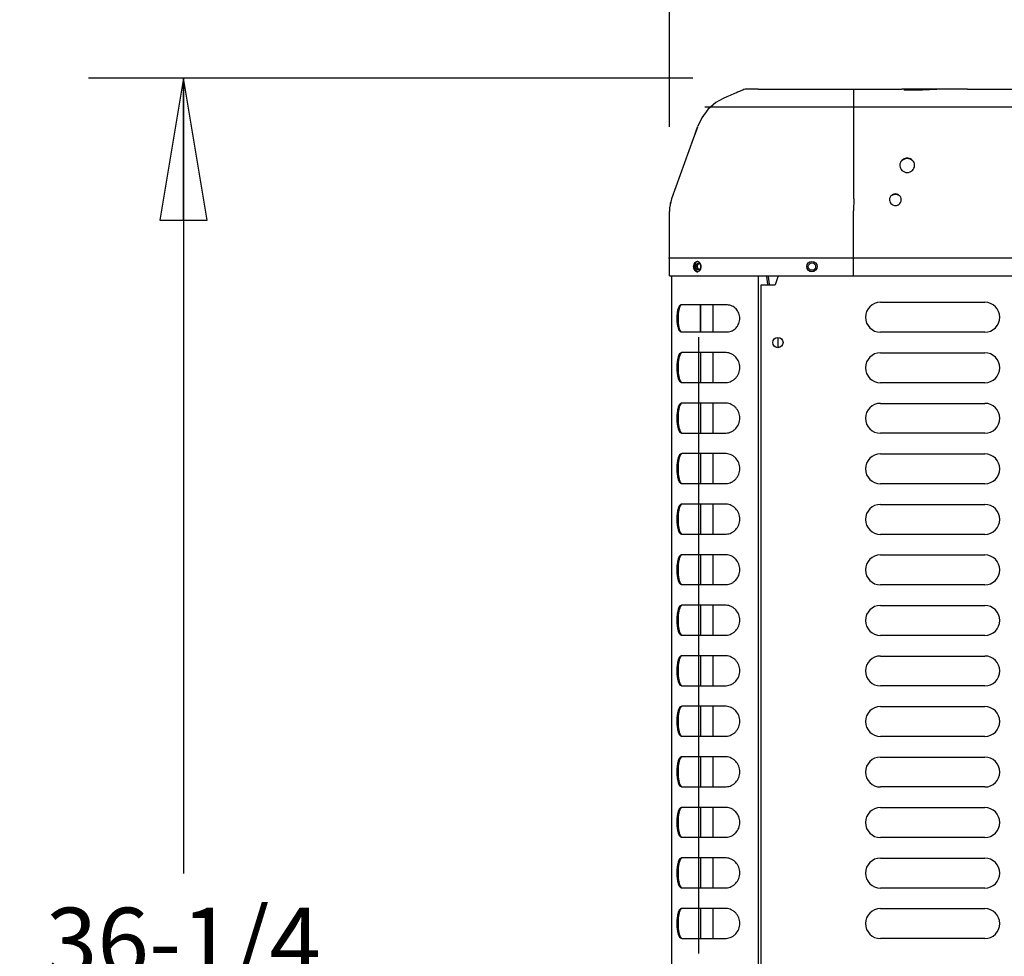
# Model space of a CAD drawing. Units: inches. Extents: x 0 to 11, y -0.1 to 17.
# Drawn here: x 3 to 4.3, y 3.3 to 4.6 of the extents above; entities that cross this region are included whole.
import ezdxf

# ---------------------------------------------------------------- set-up
doc = ezdxf.new("R2010")
doc.units = ezdxf.units.IN
doc.header["$LTSCALE"] = 1.108148
doc.header["$MEASUREMENT"] = 0
doc.layers.get('0').update_dxf_attribs({"linetype": 'CONTINUOUS'})
doc.layers.add('0_COMPONENTS', color=7, linetype='CONTINUOUS')
doc.styles.get("Standard").update_dxf_attribs({"font": 'txt', "width": 0.8})
doc.dimstyles.new('DIMSTYLE_1', dxfattribs={"dimtxt": 0.09, "dimasz": 0.1875, "dimexe": 0.18, "dimexo": 0.0625, "dimgap": 0.09, "dimtad": 0, "dimtih": 1, "dimtoh": 1, "dimdec": 3, "dimlfac": 16, "dimzin": 4, "dimdsep": 46, "dimtxsty": 'Standard', "dimblk": 'CLOSED', "dimblk1": 'CLOSED', "dimblk2": 'CLOSED', "dimcen": 0.09, "dimadec": 0, "dimazin": 0, "dimtfac": 1, "dimtdec": 3, "dimtofl": 0, "dimtmove": 0, "dimatfit": 3, "dimldrblk": 'CLOSED', "dimfxl": 1, "dimtolj": 1, "dimtzin": 4, "dimarcsym": 0})

# ---------------------------------------------------------------- blocks, each defined once
blk = doc.blocks.new('_CLOSED')
at = {"color": 0, "linetype": 'ByBlock'}
for p, q in [((0, 0), (-1, 0.1667)), ((-1, 0.1667), (-1, -0.1667)), ((-1, -0.1667), (0, 0)), ((-1, 0), (0, 0))]:
    blk.add_line(p, q, dxfattribs=at)
blk = doc.blocks.new('*D3')
at = {"color": 2, "linetype": 'Continuous'}
for p, q in [((3.8695, 4.486), (3.0719, 4.486)), ((3.1969, 4.486), (3.1969, 3.436)), ((3.1969, 2.2059), (3.1969, 3.256)), ((3.999, 2.2059), (3.0719, 2.2059))]:
    blk.add_line(p, q, dxfattribs=at)
at = {"color": 2, "linetype": 'Continuous', "xscale": 0.1875, "yscale": 0.1875, "zscale": 0.1875}
for p, rotation in [((3.1969, 4.486), 90), ((3.1969, 2.2059), 270)]:
    blk.add_blockref('_CLOSED', p, dxfattribs=dict(at, rotation=rotation))
at = {"color": 2, "linetype": 'Continuous', "insert": (3.1969, 3.391), "char_height": 0.09, "width": 0.432, "attachment_point": 2, "line_spacing_factor": 0.9}
blk.add_mtext('36-1/4', dxfattribs=at)
blk = doc.blocks.new('*D9')
at = {"color": 2, "linetype": 'Continuous'}
for p, q in [((3.8387, 4.4215), (3.8387, 5.0466)), ((5.6512, 4.3722), (5.6512, 5.0466)), ((3.8387, 4.9216), (4.8179, 4.9216)), ((5.6512, 4.9216), (5.3399, 4.9216))]:
    blk.add_line(p, q, dxfattribs=at)
at = {"color": 2, "linetype": 'Continuous', "xscale": 0.1875, "yscale": 0.1875, "zscale": 0.1875, "rotation": 180}
blk.add_blockref('_CLOSED', (3.8387, 4.9216), dxfattribs=at)
at = {"color": 2, "linetype": 'Continuous', "xscale": 0.1875, "yscale": 0.1875, "zscale": 0.1875}
blk.add_blockref('_CLOSED', (5.6512, 4.9216), dxfattribs=at)
at = {"color": 2, "linetype": 'Continuous', "insert": (5.0789, 4.9666), "char_height": 0.09, "width": 0.432, "attachment_point": 2, "line_spacing_factor": 0.9}
blk.add_mtext('29-1/4', dxfattribs=at)
blk = doc.blocks.new('*D14')
at = {"color": 2, "linetype": 'Continuous'}
for p, q in [((4.7186, 7.4845), (4.4961, 7.4845)), ((4.6211, 7.4845), (4.6211, 6.0753)), ((4.6211, 4.486), (4.6211, 5.8953)), ((4.6391, 4.486), (4.7461, 4.486))]:
    blk.add_line(p, q, dxfattribs=at)
at = {"color": 2, "linetype": 'Continuous', "xscale": 0.1875, "yscale": 0.1875, "zscale": 0.1875}
for p, rotation in [((4.6211, 7.4845), 90), ((4.6211, 4.486), 270)]:
    blk.add_blockref('_CLOSED', p, dxfattribs=dict(at, rotation=rotation))
at = {"color": 2, "linetype": 'Continuous', "insert": (4.6211, 6.0303), "char_height": 0.09, "width": 1.584, "attachment_point": 2, "line_spacing_factor": 0.9}
blk.add_mtext('48" OVERHEAD CLEARANCE', dxfattribs=at)

msp = doc.modelspace()

# ---------------------------------------------------------------- linework, layer by layer
at = {"layer": '0_COMPONENTS', "color": 7, "linetype": 'Continuous'}
for p, q in [((3.955547, 4.471479), (3.941855, 4.471479)), ((4.141588, 4.471479), (4.145545, 4.471479)), ((4.203236, 4.471453), (4.191731, 4.470924)), ((4.204362, 4.471479), (4.203236, 4.471453)), ((4.231911, 4.471479), (4.204363, 4.471479)), ((3.914422, 4.461133), (3.909493, 4.458909)), ((3.918867, 4.463076), (3.914427, 4.461135)), ((3.92441, 4.465484), (3.918867, 4.463076)), ((4.186568, 4.470687), (4.181703, 4.470479)), ((4.191731, 4.470924), (4.186568, 4.470687)), ((3.875775, 4.421385), (3.841466, 4.326527)), ((3.87578, 4.421399), (3.875133, 4.419598)), ((3.875134, 4.419602), (3.875189, 4.419753)), ((3.875189, 4.419753), (3.875228, 4.419863)), ((3.875228, 4.419863), (3.875774, 4.421383)), ((3.87586, 4.421619), (3.875775, 4.421384)), ((3.876301, 4.422829), (3.87634, 4.422935)), ((3.87634, 4.422935), (3.876396, 4.423091)), ((3.876434, 4.423197), (3.876391, 4.423081)), ((3.872196, 4.411467), (3.871972, 4.410864)), ((3.872489, 4.412304), (3.872318, 4.411785)), ((3.873144, 4.413863), (3.872737, 4.412865)), ((3.873262, 4.414436), (3.873051, 4.413842)), ((3.873184, 4.413958), (3.873144, 4.413863)), ((3.873362, 4.414712), (3.873262, 4.414436)), ((3.873269, 4.414455), (3.87331, 4.414569)), ((3.873835, 4.416), (3.873806, 4.41592)), ((3.8749, 4.418958), (3.87383, 4.415989)), ((3.874325, 4.417375), (3.874443, 4.417701)), ((3.874453, 4.417731), (3.874351, 4.417447)), ((3.874849, 4.418815), (3.874453, 4.417731)), ((3.874463, 4.417757), (3.874819, 4.418733)), ((3.841466, 4.326531), (3.841466, 4.326529)), ((3.838671, 4.310584), (3.838671, 4.309964)), ((3.838671, 4.225041), (3.838671, 4.30987)), ((3.875631, 4.239055), (3.875339, 4.237166)), ((3.876467, 4.240584), (3.875788, 4.239472)), ((3.877194, 4.241203), (3.876467, 4.240584)), ((3.87759, 4.241396), (3.877194, 4.241203)), ((3.879746, 4.240149), (3.880216, 4.237998)), ((3.875339, 4.237166), (3.875638, 4.235258)), ((3.875793, 4.234847), (3.876471, 4.233743)), ((3.877803, 4.231294), (3.87639, 4.230502)), ((3.876471, 4.233743), (3.877235, 4.233105)), ((3.877235, 4.233105), (3.87761, 4.232929)), ((3.878352, 4.231816), (3.877803, 4.231294)), ((3.880217, 4.236342), (3.879755, 4.23421)), ((3.968795, 4.223964), (3.968736, 4.225041)), ((3.968795, 4.223964), (3.970034, 4.213806)), ((3.970034, 4.213806), (3.970081, 4.213231)), ((3.853763, 4.186509), (3.852518, 4.184722)), ((3.880234, 4.150838), (3.880234, 4.186588)), ((3.895724, 4.186588), (3.895724, 4.150838)), ((3.852573, 4.152562), (3.853733, 4.150916)), ((3.854201, 4.123483), (3.852847, 4.121608)), ((3.880234, 4.084151), (3.880234, 4.123651)), ((3.895724, 4.123651), (3.895724, 4.084151)), ((3.852846, 4.086194), (3.854201, 4.084318)), ((3.854201, 4.056796), (3.852847, 4.054921)), ((3.880234, 4.017463), (3.880234, 4.056963)), ((3.895724, 4.056963), (3.895724, 4.017463)), ((3.852846, 4.019506), (3.854201, 4.01763)), ((3.854201, 3.990108), (3.852847, 3.988233)), ((3.880234, 3.950776), (3.880234, 3.990276)), ((3.895724, 3.990276), (3.895724, 3.950776)), ((3.852846, 3.952819), (3.854201, 3.950943)), ((3.854201, 3.923421), (3.852847, 3.921546)), ((3.880234, 3.884088), (3.880234, 3.923588)), ((3.895724, 3.923588), (3.895724, 3.884088)), ((3.852846, 3.886131), (3.854201, 3.884255)), ((3.854201, 3.856733), (3.852847, 3.854858)), ((3.880234, 3.817401), (3.880234, 3.856901)), ((3.895724, 3.856901), (3.895724, 3.817401)), ((3.852846, 3.819444), (3.854201, 3.817568)), ((3.854201, 3.790046), (3.852847, 3.788171)), ((3.880234, 3.750713), (3.880234, 3.790213)), ((3.895724, 3.790213), (3.895724, 3.750713)), ((3.852846, 3.752756), (3.854201, 3.75088)), ((3.854201, 3.723358), (3.852847, 3.721483)), ((3.880234, 3.684026), (3.880234, 3.723526)), ((3.895724, 3.723526), (3.895724, 3.684026)), ((3.852846, 3.686069), (3.854201, 3.684193)), ((3.854201, 3.656671), (3.852847, 3.654796)), ((3.880234, 3.617338), (3.880234, 3.656838)), ((3.895724, 3.656838), (3.895724, 3.617338)), ((3.852846, 3.619381), (3.854201, 3.617505)), ((3.854201, 3.589983), (3.852847, 3.588108)), ((3.880234, 3.550651), (3.880234, 3.590151)), ((3.895724, 3.590151), (3.895724, 3.550651)), ((3.852846, 3.552694), (3.854201, 3.550818)), ((3.854201, 3.523296), (3.852847, 3.521421)), ((3.880234, 3.483963), (3.880234, 3.523463)), ((3.895724, 3.523463), (3.895724, 3.483963)), ((3.852846, 3.486006), (3.854201, 3.48413)), ((3.854201, 3.456608), (3.852847, 3.454733)), ((3.880234, 3.417276), (3.880234, 3.456776)), ((3.895724, 3.456776), (3.895724, 3.417276)), ((3.852846, 3.419319), (3.854201, 3.417443)), ((3.854201, 3.389921), (3.852847, 3.388046)), ((3.880234, 3.350588), (3.880234, 3.390088)), ((3.895724, 3.390088), (3.895724, 3.350588)), ((3.852846, 3.352631), (3.854201, 3.350755))]:
    msp.add_line(p, q, dxfattribs=at)
at = {"layer": '0_COMPONENTS', "color": 4, "linetype": 'Continuous'}
for p, q in [((3.955547, 4.471479), (4.141588, 4.471479)), ((4.204335, 4.471479), (4.145545, 4.471479)), ((4.231911, 4.471479), (4.681054, 4.471479)), ((3.885416, 4.448041), (5.604429, 4.448041)), ((3.838671, 4.225041), (5.651174, 4.225041)), ((3.981752, 4.225041), (3.981752, 4.223735)), ((3.879039, 4.186588), (3.879039, 4.150838)), ((3.87683, 4.143793), (3.87683, 3.330446)), ((3.981752, 4.143735), (3.981752, 4.13016))]:
    msp.add_line(p, q, dxfattribs=at)
at = {"layer": '0_COMPONENTS', "color": 40, "linetype": 'Continuous'}
for p, q in [((4.081796, 4.471479), (4.081796, 4.326465)), ((4.081802, 4.326465), (4.081791, 4.310524)), ((4.081796, 4.225041), (4.081796, 4.310524)), ((3.837321, 4.248885), (5.649824, 4.248885))]:
    msp.add_line(p, q, dxfattribs=at)
at = {"layer": '0_COMPONENTS', "color": 6, "linetype": 'Continuous'}
for p, q in [((3.875013, 4.419266), (3.875774, 4.421372)), ((3.872031, 4.411024), (3.872513, 4.412355)), ((3.87216, 4.411371), (3.872383, 4.411987)), ((3.872642, 4.412704), (3.872883, 4.41326)), ((3.872846, 4.413276), (3.873184, 4.414211)), ((3.872849, 4.413275), (3.873069, 4.413884)), ((3.873536, 4.415181), (3.874071, 4.416663)), ((3.876831, 4.232792), (3.876166, 4.232896)), ((3.982222, 4.225041), (3.977976, 4.213229)), ((3.959735, 2.327104), (3.959735, 4.213229)), ((3.959735, 4.213229), (3.977976, 4.213229)), ((4.117131, 4.190041), (4.254881, 4.190041)), ((4.254881, 4.150541), (4.117131, 4.150541)), ((4.117131, 4.123354), (4.254881, 4.123354)), ((4.254881, 4.083854), (4.117131, 4.083854)), ((4.117131, 4.056666), (4.254881, 4.056666)), ((4.254881, 4.017166), (4.117131, 4.017166)), ((4.117131, 3.989979), (4.254881, 3.989979)), ((4.254881, 3.950479), (4.117131, 3.950479)), ((4.117131, 3.923291), (4.254881, 3.923291)), ((4.254881, 3.883791), (4.117131, 3.883791)), ((4.117131, 3.856604), (4.254881, 3.856604)), ((4.254881, 3.817104), (4.117131, 3.817104)), ((4.117131, 3.789916), (4.254881, 3.789916)), ((4.254881, 3.750416), (4.117131, 3.750416)), ((4.117131, 3.723229), (4.254881, 3.723229)), ((4.254881, 3.683729), (4.117131, 3.683729)), ((4.117131, 3.656541), (4.254881, 3.656541)), ((4.254881, 3.617041), (4.117131, 3.617041)), ((4.117131, 3.589854), (4.254881, 3.589854)), ((4.254881, 3.550354), (4.117131, 3.550354)), ((4.117131, 3.523166), (4.254881, 3.523166)), ((4.254881, 3.483666), (4.117131, 3.483666)), ((4.117131, 3.456479), (4.254881, 3.456479)), ((4.254881, 3.416979), (4.117131, 3.416979)), ((4.117131, 3.389791), (4.254881, 3.389791)), ((4.254881, 3.350291), (4.117131, 3.350291))]:
    msp.add_line(p, q, dxfattribs=at)
at = {"layer": '0_COMPONENTS', "color": 3, "linetype": 'Continuous'}
for p, q in [((3.876828, 4.241541), (3.8776, 4.241404)), ((3.8776, 4.241404), (3.87799, 4.241225)), ((3.87799, 4.241225), (3.878779, 4.240588)), ((3.878779, 4.240588), (3.879452, 4.239573)), ((3.879659, 4.239073), (3.879978, 4.237166)), ((3.841686, 2.323104), (3.841686, 4.225041)), ((3.876831, 4.232792), (3.876165, 4.232894)), ((3.877536, 4.232906), (3.876831, 4.232792)), ((3.878028, 4.233129), (3.877536, 4.232906)), ((3.87878, 4.233746), (3.878028, 4.233129)), ((3.879456, 4.234768), (3.87878, 4.233746)), ((3.879978, 4.237166), (3.879664, 4.235276)), ((3.95589, 4.225041), (3.95589, 2.323104)), ((3.966641, 4.223964), (3.966582, 4.225041)), ((3.966641, 4.223964), (3.96788, 4.213806)), ((3.96788, 4.213806), (3.967927, 4.213231)), ((3.852856, 4.186097), (3.852347, 4.185715)), ((3.853776, 4.186497), (3.852856, 4.186097)), ((3.914591, 4.186588), (3.85451, 4.186588)), ((3.852845, 4.151337), (3.853749, 4.150935)), ((3.853749, 4.150935), (3.85451, 4.150838)), ((3.85451, 4.150838), (3.914591, 4.150838)), ((3.854213, 4.12348), (3.853335, 4.123059)), ((3.912866, 4.123651), (3.855302, 4.123651)), ((3.853335, 4.084742), (3.854213, 4.084321)), ((3.855302, 4.084151), (3.912866, 4.084151)), ((3.854213, 4.056792), (3.853335, 4.056372)), ((3.912866, 4.056963), (3.855302, 4.056963)), ((3.853335, 4.018054), (3.854213, 4.017634)), ((3.855302, 4.017463), (3.912866, 4.017463)), ((3.854213, 3.990105), (3.853335, 3.989684)), ((3.912866, 3.990276), (3.855302, 3.990276)), ((3.853335, 3.951367), (3.854213, 3.950946)), ((3.855302, 3.950776), (3.912866, 3.950776)), ((3.854213, 3.923417), (3.853335, 3.922997)), ((3.912866, 3.923588), (3.855302, 3.923588)), ((3.853335, 3.884679), (3.854213, 3.884259)), ((3.855302, 3.884088), (3.912866, 3.884088)), ((3.854213, 3.85673), (3.853335, 3.856309)), ((3.912866, 3.856901), (3.855302, 3.856901)), ((3.853335, 3.817992), (3.854213, 3.817571)), ((3.855302, 3.817401), (3.912866, 3.817401)), ((3.854213, 3.790042), (3.853335, 3.789622)), ((3.912866, 3.790213), (3.855302, 3.790213)), ((3.853335, 3.751304), (3.854213, 3.750884)), ((3.855302, 3.750713), (3.912866, 3.750713)), ((3.854213, 3.723355), (3.853335, 3.722934)), ((3.912866, 3.723526), (3.855302, 3.723526)), ((3.853335, 3.684617), (3.854213, 3.684196)), ((3.855302, 3.684026), (3.912866, 3.684026)), ((3.854213, 3.656667), (3.853335, 3.656247)), ((3.912866, 3.656838), (3.855302, 3.656838)), ((3.853335, 3.617929), (3.854213, 3.617509)), ((3.855302, 3.617338), (3.912866, 3.617338)), ((3.854213, 3.58998), (3.853335, 3.589559)), ((3.912866, 3.590151), (3.855302, 3.590151)), ((3.853335, 3.551242), (3.854213, 3.550821)), ((3.855302, 3.550651), (3.912866, 3.550651)), ((3.854213, 3.523292), (3.853335, 3.522872)), ((3.912866, 3.523463), (3.855302, 3.523463)), ((3.853335, 3.484554), (3.854213, 3.484134)), ((3.855302, 3.483963), (3.912866, 3.483963)), ((3.854213, 3.456605), (3.853335, 3.456184)), ((3.912866, 3.456776), (3.855302, 3.456776)), ((3.853335, 3.417867), (3.854213, 3.417446)), ((3.855302, 3.417276), (3.912866, 3.417276)), ((3.854213, 3.389917), (3.853335, 3.389497)), ((3.912866, 3.390088), (3.855302, 3.390088)), ((3.853335, 3.351179), (3.854213, 3.350759)), ((3.855302, 3.350588), (3.912866, 3.350588))]:
    msp.add_line(p, q, dxfattribs=at)
at = {"layer": '0_COMPONENTS', "color": 7, "linetype": 'Continuous'}
for points in [[(3.909494, 4.458908), (3.899965, 4.453558), (3.889245, 4.444295), (3.881356, 4.433666), (3.876432, 4.423198)], [(4.153647, 4.46998), (4.151716, 4.47003), (4.150177, 4.470096), (4.149063, 4.470169), (4.148436, 4.470233), (4.148362, 4.470243)], [(4.1542, 4.46997), (4.15222, 4.470014), (4.150604, 4.470074), (4.150102, 4.470103)], [(4.181703, 4.470479), (4.17716, 4.470311), (4.172852, 4.470177), (4.168817, 4.470074), (4.165088, 4.470002), (4.161691, 4.469958), (4.158645, 4.469941), (4.15596, 4.469949), (4.153647, 4.46998)], [(3.872737, 4.412865), (3.872508, 4.412282), (3.872337, 4.411838), (3.872186, 4.411441)]]:
    msp.add_lwpolyline(points, dxfattribs=at)
msp.add_circle((4.026736, 4.237166), 0.006844, dxfattribs=at)
at = {"layer": '0_COMPONENTS', "color": 6, "linetype": 'Continuous'}
for centre, radius in [((4.026735, 4.23711), 0.004875), ((3.98176, 4.136947), 0.006837)]:
    msp.add_circle(centre, radius, dxfattribs=at)
at = {"layer": '0_COMPONENTS', "color": 7, "linetype": 'Continuous'}
for centre, radius, start, end in [((3.941863, 4.455009), 0.01647, 90.026988, 101.558117), ((4.145676, 4.462666), 0.008812, 54.665449, 90), ((4.269186, 3.670023), 0.866965, 113.036651, 113.43335), ((4.215931, 3.795255), 0.730881, 112.57255, 113.036446), ((3.941862, 4.455066), 0.016414, 101.593333, 113.258643), ((3.930226, 4.389981), 0.061875, 158.760687, 160.120353), ((4.151736, 4.37077), 0.009018, 180.005517, 183.392524), ((4.153263, 4.37077), 0.009018, 356.607476, 359.994483), ((3.885546, 4.310584), 0.046875, 160.115321, 180.000003), ((3.885546, 4.310588), 0.046875, 160.115428, 170.266825), ((4.136236, 4.325401), 0.007175, 180.009724, 184.230766), ((4.137512, 4.325401), 0.007175, 355.769234, 359.990276), ((3.875279, 4.240478), 0.003531, 76.687885, 89.979004), ((3.880536, 4.237456), 0.005158, 156.984603, 161.941596), ((3.871228, 4.237164), 0.009026, 0.01622, 5.305027), ((3.875286, 4.233781), 0.003458, 252.477438, 269.977448), ((3.875278, 4.233854), 0.003531, 270.110823, 282.500574), ((3.880519, 4.236869), 0.00514, 198.272211, 203.168214), ((3.875246, 4.234003), 0.003684, 282.487135, 288.085386), ((3.871222, 4.237169), 0.009033, 354.750966, 359.984624)]:
    msp.add_arc(centre, radius, start, end, dxfattribs=at)
at = {"layer": '0_COMPONENTS', "color": 3, "linetype": 'Continuous'}
for centre, radius, start, end in [((3.880067, 4.237166), 0.006276, 177.833602, 179.997007), ((3.874954, 4.237418), 0.004987, 19.380682, 25.600811), ((3.880059, 4.237167), 0.006268, 180.003178, 182.194224), ((3.874943, 4.23692), 0.004999, 334.507232, 340.807071), ((3.854509, 4.18359), 0.002998, 89.996075, 104.167028), ((3.914591, 4.171183), 0.015405, 87.878608, 90.000816), ((3.914591, 4.166057), 0.015219, 270.001515, 272.153361), ((3.855296, 4.12013), 0.003521, 92.333355, 107.910357), ((3.855302, 4.119989), 0.003661, 89.995696, 92.332415), ((3.912866, 4.106822), 0.016828, 87.904834, 90.000407), ((3.855296, 4.087671), 0.003521, 252.091945, 267.668635), ((3.855302, 4.087812), 0.003661, 267.669748, 270.004285), ((3.912866, 4.100977), 0.016827, 269.999612, 272.095375), ((3.855296, 4.053442), 0.003521, 92.333355, 107.910357), ((3.855302, 4.053302), 0.003661, 89.995696, 92.332415), ((3.912866, 4.040135), 0.016828, 87.904834, 90.000407), ((3.855296, 4.020984), 0.003521, 252.091945, 267.668635), ((3.855302, 4.021124), 0.003661, 267.669748, 270.004285), ((3.912866, 4.03429), 0.016827, 269.999612, 272.095375), ((3.855296, 3.986755), 0.003521, 92.333355, 107.910357), ((3.855302, 3.986614), 0.003661, 89.995696, 92.332415), ((3.912866, 3.973447), 0.016828, 87.904834, 90.000407), ((3.855296, 3.954296), 0.003521, 252.091945, 267.668635), ((3.855302, 3.954437), 0.003661, 267.669748, 270.004285), ((3.912866, 3.967602), 0.016827, 269.999612, 272.095375), ((3.855296, 3.920067), 0.003521, 92.333355, 107.910357), ((3.855302, 3.919927), 0.003661, 89.995696, 92.332415), ((3.912866, 3.90676), 0.016828, 87.904834, 90.000407), ((3.855296, 3.887609), 0.003521, 252.091945, 267.668635), ((3.855302, 3.887749), 0.003661, 267.669748, 270.004285), ((3.912866, 3.900915), 0.016827, 269.999612, 272.095375), ((3.855296, 3.85338), 0.003521, 92.333355, 107.910357), ((3.855302, 3.853239), 0.003661, 89.995696, 92.332415), ((3.912866, 3.840072), 0.016828, 87.904834, 90.000407), ((3.855296, 3.820921), 0.003521, 252.091945, 267.668635), ((3.855302, 3.821062), 0.003661, 267.669748, 270.004285), ((3.912866, 3.834227), 0.016827, 269.999612, 272.095375), ((3.855296, 3.786692), 0.003521, 92.333355, 107.910357), ((3.855302, 3.786552), 0.003661, 89.995696, 92.332415), ((3.912866, 3.773385), 0.016828, 87.904834, 90.000407), ((3.855296, 3.754234), 0.003521, 252.091945, 267.668635), ((3.855302, 3.754374), 0.003661, 267.669748, 270.004285), ((3.912866, 3.76754), 0.016827, 269.999612, 272.095375), ((3.855296, 3.720005), 0.003521, 92.333355, 107.910357), ((3.855302, 3.719864), 0.003661, 89.995696, 92.332415), ((3.912866, 3.706697), 0.016828, 87.904834, 90.000407), ((3.855296, 3.687546), 0.003521, 252.091945, 267.668635), ((3.855302, 3.687687), 0.003661, 267.669748, 270.004285), ((3.912866, 3.700852), 0.016827, 269.999612, 272.095375), ((3.855296, 3.653317), 0.003521, 92.333355, 107.910357), ((3.855302, 3.653177), 0.003661, 89.995696, 92.332415), ((3.912866, 3.64001), 0.016828, 87.904834, 90.000407), ((3.855296, 3.620859), 0.003521, 252.091945, 267.668635), ((3.855302, 3.620999), 0.003661, 267.669748, 270.004285), ((3.912866, 3.634165), 0.016827, 269.999612, 272.095375), ((3.855296, 3.58663), 0.003521, 92.333355, 107.910357), ((3.855302, 3.586489), 0.003661, 89.995696, 92.332415), ((3.912866, 3.573322), 0.016828, 87.904834, 90.000407), ((3.855296, 3.554171), 0.003521, 252.091945, 267.668635), ((3.855302, 3.554312), 0.003661, 267.669748, 270.004285), ((3.912866, 3.567477), 0.016827, 269.999612, 272.095375), ((3.855296, 3.519942), 0.003521, 92.333355, 107.910357), ((3.855302, 3.519802), 0.003661, 89.995696, 92.332415), ((3.912866, 3.506635), 0.016828, 87.904834, 90.000407), ((3.855296, 3.487484), 0.003521, 252.091945, 267.668635), ((3.855302, 3.487624), 0.003661, 267.669748, 270.004285), ((3.912866, 3.50079), 0.016827, 269.999612, 272.095375), ((3.855296, 3.453255), 0.003521, 92.333355, 107.910357), ((3.855302, 3.453114), 0.003661, 89.995696, 92.332415), ((3.912866, 3.439947), 0.016828, 87.904834, 90.000407), ((3.855296, 3.420796), 0.003521, 252.091945, 267.668635), ((3.855302, 3.420937), 0.003661, 267.669748, 270.004285), ((3.912866, 3.434102), 0.016827, 269.999612, 272.095375), ((3.855296, 3.386567), 0.003521, 92.333355, 107.910357), ((3.855302, 3.386427), 0.003661, 89.995696, 92.332415), ((3.912866, 3.37326), 0.016828, 87.904834, 90.000407), ((3.855296, 3.354109), 0.003521, 252.091945, 267.668635), ((3.855302, 3.354249), 0.003661, 267.669748, 270.004285), ((3.912866, 3.367415), 0.016827, 269.999612, 272.095375)]:
    msp.add_arc(centre, radius, start, end, dxfattribs=at)
at = {"layer": '0_COMPONENTS', "color": 6, "linetype": 'Continuous'}
for centre, start, end in [((4.117131, 4.170291), 90, 270), ((4.254881, 4.170291), 270, 90), ((4.117131, 4.103604), 90, 270), ((4.254881, 4.103604), 270, 90), ((4.117131, 4.036916), 90, 270), ((4.254881, 4.036916), 270, 90), ((4.117131, 3.970229), 90, 270), ((4.254881, 3.970229), 270, 90), ((4.117131, 3.903541), 90, 270), ((4.254881, 3.903541), 270, 90), ((4.117131, 3.836854), 90, 270), ((4.254881, 3.836854), 270, 90), ((4.117131, 3.770166), 90, 270), ((4.254881, 3.770166), 270, 90), ((4.117131, 3.703479), 90, 270), ((4.254881, 3.703479), 270, 90), ((4.117131, 3.636791), 90, 270), ((4.254881, 3.636791), 270, 90), ((4.117131, 3.570104), 90, 270), ((4.254881, 3.570104), 270, 90), ((4.117131, 3.503416), 90, 270), ((4.254881, 3.503416), 270, 90), ((4.117131, 3.436729), 90, 270), ((4.254881, 3.436729), 270, 90), ((4.117131, 3.370041), 90, 270), ((4.254881, 3.370041), 270, 90)]:
    msp.add_arc(centre, 0.01975, start, end, dxfattribs=at)
at = {"layer": '0_COMPONENTS', "color": 7, "linetype": 'Continuous'}
for points in [[(3.914427, 4.461135), (3.914425, 4.461135), (3.914424, 4.461134), (3.914422, 4.461133)], [(3.875774, 4.421383), (3.875776, 4.421388), (3.875778, 4.421393), (3.87578, 4.421398)], [(3.876396, 4.423091), (3.876405, 4.423115), (3.876414, 4.42314), (3.876423, 4.423164)], [(3.876423, 4.423164), (3.876426, 4.423175), (3.87643, 4.423186), (3.876434, 4.423197)], [(3.873051, 4.413842), (3.873044, 4.41382), (3.873036, 4.413798), (3.873028, 4.413775)], [(3.873061, 4.413869), (3.873063, 4.413876), (3.873066, 4.413883), (3.873068, 4.41389)], [(3.873259, 4.414428), (3.87326, 4.414431), (3.873261, 4.414433), (3.873262, 4.414436)], [(3.873339, 4.414648), (3.873343, 4.41466), (3.873348, 4.414672), (3.873352, 4.414684)], [(3.874443, 4.417701), (3.874447, 4.417711), (3.87445, 4.417721), (3.874454, 4.417731)], [(3.874454, 4.417731), (3.874457, 4.417739), (3.87446, 4.417748), (3.874463, 4.417757)], [(4.143463, 4.374392), (4.142978, 4.373258), (4.142718, 4.372002), (4.142718, 4.370769)], [(4.162281, 4.370769), (4.162281, 4.372002), (4.16202, 4.373258), (4.161536, 4.374392)], [(4.129835, 4.32868), (4.129336, 4.327674), (4.129062, 4.326523), (4.129062, 4.3254)], [(4.141745, 4.330762), (4.140388, 4.331808), (4.136874, 4.333013), (4.133361, 4.331808), (4.132003, 4.330762)], [(4.144687, 4.3254), (4.144687, 4.326523), (4.144413, 4.327674), (4.143913, 4.32868)], [(3.841466, 4.326526), (3.841466, 4.326527), (3.841466, 4.326528), (3.841466, 4.326529)], [(4.132003, 4.319488), (4.133361, 4.318441), (4.136874, 4.317236), (4.140388, 4.318441), (4.141745, 4.319488)]]:
    msp.add_open_spline(points, degree=3, dxfattribs=at)
for points, knots in [([(4.142734, 4.370237), (4.142802, 4.369092), (4.143375, 4.366798), (4.144752, 4.364879), (4.145583, 4.364075)], [0, 0, 0, 0, 0.49801652, 1, 1, 1, 1]), ([(4.161536, 4.374392), (4.160807, 4.3761), (4.158204, 4.379147), (4.152499, 4.380786), (4.146794, 4.379147), (4.144192, 4.3761), (4.143463, 4.374392)], [0, 0, 0, 0, 0.24792251, 0.5, 0.75207749, 1, 1, 1, 1]), ([(4.159416, 4.376914), (4.15851, 4.377789), (4.156321, 4.379202), (4.152499, 4.37993), (4.148678, 4.379202), (4.146488, 4.377789), (4.145583, 4.376914)], [0, 0, 0, 0, 0.24891936, 0.5, 0.75108064, 1, 1, 1, 1]), ([(4.159416, 4.364075), (4.160246, 4.364879), (4.161623, 4.366798), (4.162197, 4.369092), (4.162265, 4.370237)], [0, 0, 0, 0, 0.50198348, 1, 1, 1, 1]), ([(4.145583, 4.364075), (4.146488, 4.363199), (4.148678, 4.361787), (4.152499, 4.361059), (4.156321, 4.361787), (4.15851, 4.363199), (4.159416, 4.364075)], [0, 0, 0, 0, 0.24891936, 0.5, 0.75108064, 1, 1, 1, 1]), ([(4.143913, 4.32868), (4.143283, 4.329949), (4.141216, 4.332172), (4.136874, 4.333358), (4.132532, 4.332172), (4.130465, 4.329949), (4.129835, 4.32868)], [0, 0, 0, 0, 0.248058, 0.5, 0.751942, 1, 1, 1, 1]), ([(4.129081, 4.324872), (4.129158, 4.323835), (4.129763, 4.321762), (4.131172, 4.320128), (4.132003, 4.319488)], [0, 0, 0, 0, 0.49756573, 1, 1, 1, 1]), ([(4.141745, 4.319488), (4.142576, 4.320128), (4.143986, 4.321762), (4.144591, 4.323835), (4.144667, 4.324872)], [0, 0, 0, 0, 0.50243427, 1, 1, 1, 1]), ([(3.870576, 4.237166), (3.870576, 4.237419), (3.870614, 4.238417), (3.870798, 4.239411), (3.871026, 4.240121)], [0, 0, 0, 0, 0.25336123, 1, 1, 1, 1]), ([(3.871026, 4.240121), (3.871099, 4.240349), (3.871413, 4.241202), (3.871879, 4.242005), (3.872314, 4.242513)], [0, 0, 0, 0, 0.26417665, 1, 1, 1, 1]), ([(3.872574, 4.24012), (3.872499, 4.239887), (3.872236, 4.238924), (3.872125, 4.23792), (3.872125, 4.237166)], [0, 0, 0, 0, 0.2451384, 1, 1, 1, 1]), ([(3.872314, 4.242513), (3.872698, 4.242962), (3.873589, 4.243719), (3.874736, 4.244009), (3.87528, 4.244009)], [0, 0, 0, 0, 0.52086871, 1, 1, 1, 1]), ([(3.873862, 4.242513), (3.873722, 4.24235), (3.873173, 4.241623), (3.872786, 4.240781), (3.872574, 4.24012)], [0, 0, 0, 0, 0.23648471, 1, 1, 1, 1]), ([(3.876092, 4.243914), (3.876297, 4.243866), (3.877148, 4.243584), (3.877889, 4.24302), (3.87835, 4.242518)], [0, 0, 0, 0, 0.23676902, 1, 1, 1, 1]), ([(3.87835, 4.242518), (3.878498, 4.242357), (3.879082, 4.241644), (3.879509, 4.240809), (3.879746, 4.240149)], [0, 0, 0, 0, 0.238444, 1, 1, 1, 1]), ([(3.871036, 4.234181), (3.870959, 4.234416), (3.87069, 4.235389), (3.870576, 4.236404), (3.870576, 4.237166)], [0, 0, 0, 0, 0.24502103, 1, 1, 1, 1]), ([(3.87232, 4.231812), (3.872181, 4.231974), (3.871635, 4.232693), (3.871248, 4.233526), (3.871036, 4.234181)], [0, 0, 0, 0, 0.2365787, 1, 1, 1, 1]), ([(3.872125, 4.237166), (3.872125, 4.23691), (3.872164, 4.235902), (3.872352, 4.234897), (3.872584, 4.234181)], [0, 0, 0, 0, 0.25344965, 1, 1, 1, 1]), ([(3.874245, 4.230483), (3.874066, 4.23054), (3.873336, 4.230837), (3.87271, 4.231358), (3.87232, 4.231812)], [0, 0, 0, 0, 0.23878967, 1, 1, 1, 1]), ([(3.872584, 4.234181), (3.872658, 4.233954), (3.872972, 4.23311), (3.873436, 4.232315), (3.873868, 4.231812)], [0, 0, 0, 0, 0.26416365, 1, 1, 1, 1]), ([(3.873868, 4.231812), (3.874003, 4.231654), (3.874548, 4.231089), (3.875242, 4.230657), (3.875792, 4.230483)], [0, 0, 0, 0, 0.26526849, 1, 1, 1, 1]), ([(3.879755, 4.23421), (3.879674, 4.23398), (3.879324, 4.23312), (3.878815, 4.23232), (3.878352, 4.231816)], [0, 0, 0, 0, 0.2621904, 1, 1, 1, 1]), ([(3.852518, 4.184722), (3.852014, 4.183759), (3.851199, 4.181465), (3.850457, 4.177613), (3.850019, 4.173205), (3.849884, 4.168515), (3.850044, 4.163846), (3.850503, 4.159496), (3.85127, 4.155732), (3.852074, 4.153498), (3.852573, 4.152562)], [0, 0, 0, 0, 0.09928549, 0.22066432, 0.35808502, 0.5037685, 0.64925455, 0.78484969, 0.90307315, 1, 1, 1, 1]), ([(3.852847, 4.121608), (3.852287, 4.120569), (3.851386, 4.118084), (3.85054, 4.113899), (3.850042, 4.109075), (3.849878, 4.103909), (3.850041, 4.098742), (3.850539, 4.093914), (3.851384, 4.089724), (3.852285, 4.087235), (3.852846, 4.086194)], [0, 0, 0, 0, 0.09797211, 0.21731403, 0.35375453, 0.49978357, 0.64581239, 0.78234869, 0.90188403, 1, 1, 1, 1]), ([(3.852847, 4.054921), (3.852287, 4.053881), (3.851386, 4.051396), (3.85054, 4.047211), (3.850042, 4.042387), (3.849878, 4.037221), (3.850041, 4.032054), (3.850539, 4.027227), (3.851384, 4.023036), (3.852285, 4.020547), (3.852846, 4.019506)], [0, 0, 0, 0, 0.09797211, 0.21731403, 0.35375453, 0.49978357, 0.64581239, 0.78234869, 0.90188403, 1, 1, 1, 1]), ([(3.852847, 3.988233), (3.852287, 3.987194), (3.851386, 3.984709), (3.85054, 3.980524), (3.850042, 3.9757), (3.849878, 3.970534), (3.850041, 3.965367), (3.850539, 3.960539), (3.851384, 3.956349), (3.852285, 3.95386), (3.852846, 3.952819)], [0, 0, 0, 0, 0.09797211, 0.21731403, 0.35375453, 0.49978357, 0.64581239, 0.78234869, 0.90188403, 1, 1, 1, 1]), ([(3.852847, 3.921546), (3.852287, 3.920506), (3.851386, 3.918021), (3.85054, 3.913836), (3.850042, 3.909012), (3.849878, 3.903846), (3.850041, 3.898679), (3.850539, 3.893852), (3.851384, 3.889661), (3.852285, 3.887172), (3.852846, 3.886131)], [0, 0, 0, 0, 0.09797211, 0.21731403, 0.35375453, 0.49978357, 0.64581239, 0.78234869, 0.90188403, 1, 1, 1, 1]), ([(3.852847, 3.854858), (3.852287, 3.853819), (3.851386, 3.851334), (3.85054, 3.847149), (3.850042, 3.842325), (3.849878, 3.837159), (3.850041, 3.831992), (3.850539, 3.827164), (3.851384, 3.822974), (3.852285, 3.820485), (3.852846, 3.819444)], [0, 0, 0, 0, 0.09797211, 0.21731403, 0.35375453, 0.49978357, 0.64581239, 0.78234869, 0.90188403, 1, 1, 1, 1]), ([(3.852847, 3.788171), (3.852287, 3.787131), (3.851386, 3.784646), (3.85054, 3.780461), (3.850042, 3.775637), (3.849878, 3.770471), (3.850041, 3.765304), (3.850539, 3.760477), (3.851384, 3.756286), (3.852285, 3.753797), (3.852846, 3.752756)], [0, 0, 0, 0, 0.09797211, 0.21731403, 0.35375453, 0.49978357, 0.64581239, 0.78234869, 0.90188403, 1, 1, 1, 1]), ([(3.852847, 3.721483), (3.852287, 3.720444), (3.851386, 3.717959), (3.85054, 3.713774), (3.850042, 3.70895), (3.849878, 3.703784), (3.850041, 3.698617), (3.850539, 3.693789), (3.851384, 3.689599), (3.852285, 3.68711), (3.852846, 3.686069)], [0, 0, 0, 0, 0.09797211, 0.21731403, 0.35375453, 0.49978357, 0.64581239, 0.78234869, 0.90188403, 1, 1, 1, 1]), ([(3.852847, 3.654796), (3.852287, 3.653756), (3.851386, 3.651271), (3.85054, 3.647086), (3.850042, 3.642262), (3.849878, 3.637096), (3.850041, 3.631929), (3.850539, 3.627102), (3.851384, 3.622911), (3.852285, 3.620422), (3.852846, 3.619381)], [0, 0, 0, 0, 0.09797211, 0.21731403, 0.35375453, 0.49978357, 0.64581239, 0.78234869, 0.90188403, 1, 1, 1, 1]), ([(3.852847, 3.588108), (3.852287, 3.587069), (3.851386, 3.584584), (3.85054, 3.580399), (3.850042, 3.575575), (3.849878, 3.570409), (3.850041, 3.565242), (3.850539, 3.560414), (3.851384, 3.556224), (3.852285, 3.553735), (3.852846, 3.552694)], [0, 0, 0, 0, 0.09797211, 0.21731403, 0.35375453, 0.49978357, 0.64581239, 0.78234869, 0.90188403, 1, 1, 1, 1]), ([(3.852847, 3.521421), (3.852287, 3.520381), (3.851386, 3.517896), (3.85054, 3.513711), (3.850042, 3.508887), (3.849878, 3.503721), (3.850041, 3.498554), (3.850539, 3.493727), (3.851384, 3.489536), (3.852285, 3.487047), (3.852846, 3.486006)], [0, 0, 0, 0, 0.09797211, 0.21731403, 0.35375453, 0.49978357, 0.64581239, 0.78234869, 0.90188403, 1, 1, 1, 1]), ([(3.852847, 3.454733), (3.852287, 3.453694), (3.851386, 3.451209), (3.85054, 3.447024), (3.850042, 3.4422), (3.849878, 3.437034), (3.850041, 3.431867), (3.850539, 3.427039), (3.851384, 3.422849), (3.852285, 3.42036), (3.852846, 3.419319)], [0, 0, 0, 0, 0.09797211, 0.21731403, 0.35375453, 0.49978357, 0.64581239, 0.78234869, 0.90188403, 1, 1, 1, 1]), ([(3.852847, 3.388046), (3.852287, 3.387006), (3.851386, 3.384521), (3.85054, 3.380336), (3.850042, 3.375512), (3.849878, 3.370346), (3.850041, 3.365179), (3.850539, 3.360352), (3.851384, 3.356161), (3.852285, 3.353672), (3.852846, 3.352631)], [0, 0, 0, 0, 0.09797211, 0.21731403, 0.35375453, 0.49978357, 0.64581239, 0.78234869, 0.90188403, 1, 1, 1, 1])]:
    msp.add_open_spline(points, degree=3, knots=knots, dxfattribs=at)
at = {"layer": '0_COMPONENTS', "color": 3, "linetype": 'Continuous'}
for points, knots in [([(3.873796, 4.237403), (3.873807, 4.237707), (3.873929, 4.238833), (3.874376, 4.239956), (3.87492, 4.240584)], [0, 0, 0, 0, 0.26786356, 1, 1, 1, 1]), ([(3.87492, 4.240584), (3.875169, 4.240871), (3.875743, 4.241354), (3.876479, 4.24154), (3.876828, 4.241541)], [0, 0, 0, 0, 0.52157238, 1, 1, 1, 1]), ([(3.874924, 4.233743), (3.874752, 4.233942), (3.874103, 4.234885), (3.873829, 4.236052), (3.873796, 4.236927)], [0, 0, 0, 0, 0.2307993, 1, 1, 1, 1]), ([(3.876165, 4.232894), (3.87605, 4.23293), (3.875581, 4.233121), (3.875176, 4.233453), (3.874924, 4.233743)], [0, 0, 0, 0, 0.23856508, 1, 1, 1, 1]), ([(3.852347, 4.185715), (3.851686, 4.185134), (3.85055, 4.183371), (3.849478, 4.18009), (3.848759, 4.175999), (3.848398, 4.17138), (3.848379, 4.166567), (3.848703, 4.161925), (3.849371, 4.157797), (3.85013, 4.155303), (3.850614, 4.154236)], [0, 0, 0, 0, 0.08117329, 0.18784133, 0.31769828, 0.46320657, 0.61477948, 0.76128686, 0.89193847, 1, 1, 1, 1]), ([(3.915163, 4.150849), (3.917288, 4.150929), (3.920525, 4.151749), (3.924253, 4.154002), (3.927592, 4.157014), (3.930634, 4.161962), (3.931875, 4.168842), (3.930546, 4.175678), (3.927474, 4.180548), (3.924154, 4.183494), (3.920461, 4.185698), (3.917262, 4.1865), (3.915162, 4.186577)], [0, 0, 0, 0, 0.12025271, 0.18222813, 0.24523176, 0.37304411, 0.50234678, 0.63162281, 0.75790039, 0.8198923, 0.88116688, 1, 1, 1, 1]), ([(3.850614, 4.154236), (3.85076, 4.153913), (3.85131, 4.152822), (3.852109, 4.151806), (3.852845, 4.151337)], [0, 0, 0, 0, 0.28897652, 1, 1, 1, 1]), ([(3.853335, 4.123059), (3.852387, 4.12245), (3.851245, 4.120865), (3.850228, 4.118409), (3.849282, 4.115054), (3.848581, 4.110173), (3.84831, 4.103911), (3.848579, 4.097646), (3.849279, 4.09276), (3.850225, 4.0894), (3.851242, 4.08694), (3.852385, 4.085352), (3.853335, 4.084742)], [0, 0, 0, 0, 0.08325875, 0.13643256, 0.19727039, 0.33981045, 0.49974112, 0.65968819, 0.80242088, 0.86337204, 0.91663413, 1, 1, 1, 1]), ([(3.913481, 4.084162), (3.915804, 4.084247), (3.919345, 4.085139), (3.92343, 4.087594), (3.92711, 4.090879), (3.930499, 4.09631), (3.931926, 4.103914), (3.93049, 4.111514), (3.927098, 4.116937), (3.92342, 4.120215), (3.919338, 4.122664), (3.915801, 4.123554), (3.913481, 4.123639)], [0, 0, 0, 0, 0.11902837, 0.18056101, 0.24301842, 0.37022261, 0.50022364, 0.63022227, 0.75727961, 0.81965394, 0.88111372, 1, 1, 1, 1]), ([(3.853335, 4.056372), (3.852387, 4.055763), (3.851245, 4.054178), (3.850228, 4.051722), (3.849282, 4.048367), (3.848581, 4.043485), (3.84831, 4.037223), (3.848579, 4.030959), (3.849279, 4.026073), (3.850225, 4.022712), (3.851242, 4.020252), (3.852385, 4.018664), (3.853335, 4.018054)], [0, 0, 0, 0, 0.08325875, 0.13643256, 0.19727039, 0.33981045, 0.49974112, 0.65968819, 0.80242088, 0.86337204, 0.91663413, 1, 1, 1, 1]), ([(3.913481, 4.017474), (3.915804, 4.017559), (3.919345, 4.018451), (3.92343, 4.020906), (3.92711, 4.024191), (3.930499, 4.029622), (3.931926, 4.037227), (3.93049, 4.044826), (3.927098, 4.050249), (3.92342, 4.053527), (3.919338, 4.055977), (3.915801, 4.056867), (3.913481, 4.056952)], [0, 0, 0, 0, 0.11902837, 0.18056101, 0.24301842, 0.37022261, 0.50022364, 0.63022227, 0.75727961, 0.81965394, 0.88111372, 1, 1, 1, 1]), ([(3.853335, 3.989684), (3.852387, 3.989075), (3.851245, 3.98749), (3.850228, 3.985034), (3.849282, 3.981679), (3.848581, 3.976798), (3.84831, 3.970536), (3.848579, 3.964271), (3.849279, 3.959385), (3.850225, 3.956025), (3.851242, 3.953565), (3.852385, 3.951977), (3.853335, 3.951367)], [0, 0, 0, 0, 0.08325875, 0.13643256, 0.19727039, 0.33981045, 0.49974112, 0.65968819, 0.80242088, 0.86337204, 0.91663413, 1, 1, 1, 1]), ([(3.913481, 3.950787), (3.915804, 3.950872), (3.919345, 3.951764), (3.92343, 3.954219), (3.92711, 3.957504), (3.930499, 3.962935), (3.931926, 3.970539), (3.93049, 3.978139), (3.927098, 3.983562), (3.92342, 3.98684), (3.919338, 3.989289), (3.915801, 3.990179), (3.913481, 3.990264)], [0, 0, 0, 0, 0.11902837, 0.18056101, 0.24301842, 0.37022261, 0.50022364, 0.63022227, 0.75727961, 0.81965394, 0.88111372, 1, 1, 1, 1]), ([(3.853335, 3.922997), (3.852387, 3.922388), (3.851245, 3.920803), (3.850228, 3.918347), (3.849282, 3.914992), (3.848581, 3.91011), (3.84831, 3.903848), (3.848579, 3.897584), (3.849279, 3.892698), (3.850225, 3.889337), (3.851242, 3.886877), (3.852385, 3.885289), (3.853335, 3.884679)], [0, 0, 0, 0, 0.08325875, 0.13643256, 0.19727039, 0.33981045, 0.49974112, 0.65968819, 0.80242088, 0.86337204, 0.91663413, 1, 1, 1, 1]), ([(3.913481, 3.884099), (3.915804, 3.884184), (3.919345, 3.885076), (3.92343, 3.887531), (3.92711, 3.890816), (3.930499, 3.896247), (3.931926, 3.903852), (3.93049, 3.911451), (3.927098, 3.916874), (3.92342, 3.920152), (3.919338, 3.922602), (3.915801, 3.923492), (3.913481, 3.923577)], [0, 0, 0, 0, 0.11902837, 0.18056101, 0.24301842, 0.37022261, 0.50022364, 0.63022227, 0.75727961, 0.81965394, 0.88111372, 1, 1, 1, 1]), ([(3.853335, 3.856309), (3.852387, 3.8557), (3.851245, 3.854115), (3.850228, 3.851659), (3.849282, 3.848304), (3.848581, 3.843423), (3.84831, 3.837161), (3.848579, 3.830896), (3.849279, 3.82601), (3.850225, 3.82265), (3.851242, 3.82019), (3.852385, 3.818602), (3.853335, 3.817992)], [0, 0, 0, 0, 0.08325875, 0.13643256, 0.19727039, 0.33981045, 0.49974112, 0.65968819, 0.80242088, 0.86337204, 0.91663413, 1, 1, 1, 1]), ([(3.913481, 3.817412), (3.915804, 3.817497), (3.919345, 3.818389), (3.92343, 3.820844), (3.92711, 3.824129), (3.930499, 3.82956), (3.931926, 3.837164), (3.93049, 3.844764), (3.927098, 3.850187), (3.92342, 3.853465), (3.919338, 3.855914), (3.915801, 3.856804), (3.913481, 3.856889)], [0, 0, 0, 0, 0.11902837, 0.18056101, 0.24301842, 0.37022261, 0.50022364, 0.63022227, 0.75727961, 0.81965394, 0.88111372, 1, 1, 1, 1]), ([(3.853335, 3.789622), (3.852387, 3.789013), (3.851245, 3.787428), (3.850228, 3.784972), (3.849282, 3.781617), (3.848581, 3.776735), (3.84831, 3.770473), (3.848579, 3.764209), (3.849279, 3.759323), (3.850225, 3.755962), (3.851242, 3.753502), (3.852385, 3.751914), (3.853335, 3.751304)], [0, 0, 0, 0, 0.08325875, 0.13643256, 0.19727039, 0.33981045, 0.49974112, 0.65968819, 0.80242088, 0.86337204, 0.91663413, 1, 1, 1, 1]), ([(3.913481, 3.750724), (3.915804, 3.750809), (3.919345, 3.751701), (3.92343, 3.754156), (3.92711, 3.757441), (3.930499, 3.762872), (3.931926, 3.770477), (3.93049, 3.778076), (3.927098, 3.783499), (3.92342, 3.786777), (3.919338, 3.789227), (3.915801, 3.790117), (3.913481, 3.790202)], [0, 0, 0, 0, 0.11902837, 0.18056101, 0.24301842, 0.37022261, 0.50022364, 0.63022227, 0.75727961, 0.81965394, 0.88111372, 1, 1, 1, 1]), ([(3.853335, 3.722934), (3.852387, 3.722325), (3.851245, 3.72074), (3.850228, 3.718284), (3.849282, 3.714929), (3.848581, 3.710048), (3.84831, 3.703786), (3.848579, 3.697521), (3.849279, 3.692635), (3.850225, 3.689275), (3.851242, 3.686815), (3.852385, 3.685227), (3.853335, 3.684617)], [0, 0, 0, 0, 0.08325875, 0.13643256, 0.19727039, 0.33981045, 0.49974112, 0.65968819, 0.80242088, 0.86337204, 0.91663413, 1, 1, 1, 1]), ([(3.913481, 3.684037), (3.915804, 3.684122), (3.919345, 3.685014), (3.92343, 3.687469), (3.92711, 3.690754), (3.930499, 3.696185), (3.931926, 3.703789), (3.93049, 3.711389), (3.927098, 3.716812), (3.92342, 3.72009), (3.919338, 3.722539), (3.915801, 3.723429), (3.913481, 3.723514)], [0, 0, 0, 0, 0.11902837, 0.18056101, 0.24301842, 0.37022261, 0.50022364, 0.63022227, 0.75727961, 0.81965394, 0.88111372, 1, 1, 1, 1]), ([(3.853335, 3.656247), (3.852387, 3.655638), (3.851245, 3.654053), (3.850228, 3.651597), (3.849282, 3.648242), (3.848581, 3.64336), (3.84831, 3.637098), (3.848579, 3.630834), (3.849279, 3.625948), (3.850225, 3.622587), (3.851242, 3.620127), (3.852385, 3.618539), (3.853335, 3.617929)], [0, 0, 0, 0, 0.08325875, 0.13643256, 0.19727039, 0.33981045, 0.49974112, 0.65968819, 0.80242088, 0.86337204, 0.91663413, 1, 1, 1, 1]), ([(3.913481, 3.617349), (3.915804, 3.617434), (3.919345, 3.618326), (3.92343, 3.620781), (3.92711, 3.624066), (3.930499, 3.629497), (3.931926, 3.637102), (3.93049, 3.644701), (3.927098, 3.650124), (3.92342, 3.653402), (3.919338, 3.655852), (3.915801, 3.656742), (3.913481, 3.656827)], [0, 0, 0, 0, 0.11902837, 0.18056101, 0.24301842, 0.37022261, 0.50022364, 0.63022227, 0.75727961, 0.81965394, 0.88111372, 1, 1, 1, 1]), ([(3.853335, 3.589559), (3.852387, 3.58895), (3.851245, 3.587365), (3.850228, 3.584909), (3.849282, 3.581554), (3.848581, 3.576673), (3.84831, 3.570411), (3.848579, 3.564146), (3.849279, 3.55926), (3.850225, 3.5559), (3.851242, 3.55344), (3.852385, 3.551852), (3.853335, 3.551242)], [0, 0, 0, 0, 0.08325875, 0.13643256, 0.19727039, 0.33981045, 0.49974112, 0.65968819, 0.80242088, 0.86337204, 0.91663413, 1, 1, 1, 1]), ([(3.913481, 3.550662), (3.915804, 3.550747), (3.919345, 3.551639), (3.92343, 3.554094), (3.92711, 3.557379), (3.930499, 3.56281), (3.931926, 3.570414), (3.93049, 3.578014), (3.927098, 3.583437), (3.92342, 3.586715), (3.919338, 3.589164), (3.915801, 3.590054), (3.913481, 3.590139)], [0, 0, 0, 0, 0.11902837, 0.18056101, 0.24301842, 0.37022261, 0.50022364, 0.63022227, 0.75727961, 0.81965394, 0.88111372, 1, 1, 1, 1]), ([(3.853335, 3.522872), (3.852387, 3.522263), (3.851245, 3.520678), (3.850228, 3.518222), (3.849282, 3.514867), (3.848581, 3.509985), (3.84831, 3.503723), (3.848579, 3.497459), (3.849279, 3.492573), (3.850225, 3.489212), (3.851242, 3.486752), (3.852385, 3.485164), (3.853335, 3.484554)], [0, 0, 0, 0, 0.08325875, 0.13643256, 0.19727039, 0.33981045, 0.49974112, 0.65968819, 0.80242088, 0.86337204, 0.91663413, 1, 1, 1, 1]), ([(3.913481, 3.483974), (3.915804, 3.484059), (3.919345, 3.484951), (3.92343, 3.487406), (3.92711, 3.490691), (3.930499, 3.496122), (3.931926, 3.503727), (3.93049, 3.511326), (3.927098, 3.516749), (3.92342, 3.520027), (3.919338, 3.522477), (3.915801, 3.523367), (3.913481, 3.523452)], [0, 0, 0, 0, 0.11902837, 0.18056101, 0.24301842, 0.37022261, 0.50022364, 0.63022227, 0.75727961, 0.81965394, 0.88111372, 1, 1, 1, 1]), ([(3.853335, 3.456184), (3.852387, 3.455575), (3.851245, 3.45399), (3.850228, 3.451534), (3.849282, 3.448179), (3.848581, 3.443298), (3.84831, 3.437036), (3.848579, 3.430771), (3.849279, 3.425885), (3.850225, 3.422525), (3.851242, 3.420065), (3.852385, 3.418477), (3.853335, 3.417867)], [0, 0, 0, 0, 0.08325875, 0.13643256, 0.19727039, 0.33981045, 0.49974112, 0.65968819, 0.80242088, 0.86337204, 0.91663413, 1, 1, 1, 1]), ([(3.913481, 3.417287), (3.915804, 3.417372), (3.919345, 3.418264), (3.92343, 3.420719), (3.92711, 3.424004), (3.930499, 3.429435), (3.931926, 3.437039), (3.93049, 3.444639), (3.927098, 3.450062), (3.92342, 3.45334), (3.919338, 3.455789), (3.915801, 3.456679), (3.913481, 3.456764)], [0, 0, 0, 0, 0.11902837, 0.18056101, 0.24301842, 0.37022261, 0.50022364, 0.63022227, 0.75727961, 0.81965394, 0.88111372, 1, 1, 1, 1]), ([(3.853335, 3.389497), (3.852387, 3.388888), (3.851245, 3.387303), (3.850228, 3.384847), (3.849282, 3.381492), (3.848581, 3.37661), (3.84831, 3.370348), (3.848579, 3.364084), (3.849279, 3.359198), (3.850225, 3.355837), (3.851242, 3.353377), (3.852385, 3.351789), (3.853335, 3.351179)], [0, 0, 0, 0, 0.08325875, 0.13643256, 0.19727039, 0.33981045, 0.49974112, 0.65968819, 0.80242088, 0.86337204, 0.91663413, 1, 1, 1, 1]), ([(3.913481, 3.350599), (3.915804, 3.350684), (3.919345, 3.351576), (3.92343, 3.354031), (3.92711, 3.357316), (3.930499, 3.362747), (3.931926, 3.370352), (3.93049, 3.377951), (3.927098, 3.383374), (3.92342, 3.386652), (3.919338, 3.389102), (3.915801, 3.389992), (3.913481, 3.390077)], [0, 0, 0, 0, 0.11902837, 0.18056101, 0.24301842, 0.37022261, 0.50022364, 0.63022227, 0.75727961, 0.81965394, 0.88111372, 1, 1, 1, 1])]:
    msp.add_open_spline(points, degree=3, knots=knots, dxfattribs=at)
at = {"layer": '0_COMPONENTS', "color": 6, "linetype": 'Continuous'}
msp.add_open_spline([(3.875285, 4.230323), (3.874742, 4.230323), (3.873596, 4.230611), (3.872705, 4.231364), (3.87232, 4.231812)], degree=3, knots=[0, 0, 0, 0, 0.47917629, 1, 1, 1, 1], dxfattribs=at)

# ---------------------------------------------------------------- dimensions: what is measured, and where the dimension line sits
at = {"color": 2, "linetype": 'Continuous'}
for base, p1, p2, angle, text, picture, middle in [((4.621119, 7.484538), (4.746119, 4.485994), (4.496119, 7.484538), 90, '48" OVERHEAD CLEARANCE', '*D14', (3.829119, 5.985266)), ((3.838671, 4.921633), (5.651174, 4.372195), (3.838671, 4.4215), 180, '29-1/4', '*D9', (4.862864, 4.921633)), ((3.196859, 4.485994), (3.999044, 2.205916), (3.869461, 4.485994), 90, '36-1/4', '*D3', (2.980859, 3.345955))]:
    dim = msp.add_linear_dim(base=base, p1=p1, p2=p2, angle=angle, text=text, dimstyle='DIMSTYLE_1', dxfattribs=at)
    dim.commit()
    dim.dimension.update_dxf_attribs({"geometry": picture, "text_midpoint": middle, "dimtype": 160})

doc.saveas('drawing.dxf')
